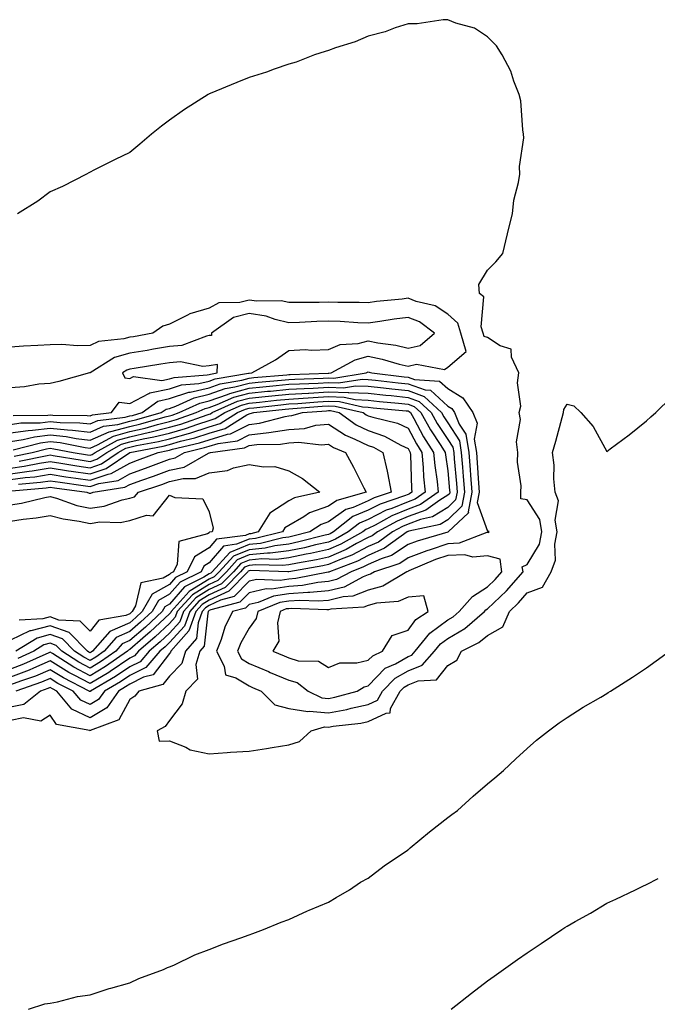
# Model space of a CAD drawing. Units: inches. Extents: x 989603 to 992243, y 7239818 to 7242458.
# Drawn here: x 990640 to 990801, y 7239993 to 7240241 of the extents above; entities that cross this region are included whole.
import ezdxf

# ---------------------------------------------------------------- set-up
doc = ezdxf.new("R2010")
doc.units = ezdxf.units.IN
doc.header["$MEASUREMENT"] = 0
doc.layers.add('Contour_98967239', color=7, linetype='Continuous', true_color=0x2e6d3e)

msp = doc.modelspace()

# ---------------------------------------------------------------- linework, layer by layer
at = {"layer": 'Contour_98967239'}
for points in [[(990638.05, 7240136.82, 3169), (990642.5, 7240137.47, 3169), (990643.61, 7240137.48, 3169), (990648.05, 7240137.98, 3169), (990652.41, 7240137.56, 3169), (990653.67, 7240137.55, 3169), (990658.05, 7240137.05, 3169), (990661.47, 7240138.5, 3169), (990665.08, 7240138.95, 3169), (990668.05, 7240139.77, 3169), (990669.8, 7240140.17, 3169), (990675.98, 7240141.92, 3169), (990677.17, 7240142.8, 3169), (990678.05, 7240142.97, 3169), (990679.64, 7240143.51, 3169), (990684.29, 7240145.68, 3169), (990688.05, 7240146.54, 3169), (990692.01, 7240147.96, 3169), (990694.51, 7240148.38, 3169), (990698.05, 7240149.33, 3169), (990700.39, 7240149.58, 3169), (990706.22, 7240150.09, 3169), (990708.05, 7240150.27, 3169), (990709.61, 7240150.36, 3169), (990716.71, 7240150.58, 3169), (990718.05, 7240150.65, 3169), (990719.36, 7240150.61, 3169), (990727.51, 7240151.92, 3169), (990727.85, 7240152.12, 3169), (990728.05, 7240152.16, 3169), (990728.25, 7240152.12, 3169), (990728.94, 7240151.92, 3169), (990737.08, 7240150.95, 3169), (990738.05, 7240150.85, 3169), (990739.7, 7240150.27, 3169), (990745.98, 7240149.85, 3169), (990748.05, 7240147.96, 3169), (990751.8, 7240145.67, 3169), (990754.34, 7240141.92, 3169), (990755.4, 7240139.27, 3169), (990754.71, 7240135.26, 3169), (990755.28, 7240131.92, 3169), (990755.47, 7240129.34, 3169), (990755.8, 7240124.17, 3169), (990755.97, 7240121.92, 3169), (990755.46, 7240119.33, 3169), (990758.05, 7240112.14, 3169), (990758.31, 7240112.18, 3169), (990758.31, 7240111.92, 3169), (990758.26, 7240111.71, 3169), (990758.05, 7240111.77, 3169), (990757.89, 7240111.76, 3169), (990750.9, 7240109.07, 3169), (990748.05, 7240108.95, 3169), (990743.58, 7240107.45, 3169), (990742.77, 7240107.2, 3169), (990738.05, 7240105.41, 3169), (990735.95, 7240104.02, 3169), (990729.63, 7240101.92, 3169), (990728.65, 7240101.32, 3169), (990728.05, 7240101.17, 3169), (990726.8, 7240100.67, 3169), (990721.95, 7240098.02, 3169), (990718.05, 7240097.08, 3169), (990713.31, 7240096.66, 3169), (990712.81, 7240096.68, 3169), (990708.05, 7240096.34, 3169), (990704.19, 7240095.78, 3169), (990700.35, 7240094.22, 3169), (990698.05, 7240093.69, 3169), (990697.18, 7240092.79, 3169), (990693.87, 7240091.92, 3169), (990691.95, 7240088.02, 3169), (990691.02, 7240084.89, 3169), (990689.9, 7240081.92, 3169), (990691.83, 7240078.14, 3169), (990692.16, 7240076.03, 3169), (990694.71, 7240075.26, 3169), (990698.05, 7240073.2, 3169), (990698.95, 7240072.82, 3169), (990701.11, 7240071.92, 3169), (990704.54, 7240068.41, 3169), (990708.05, 7240067.56, 3169), (990712.87, 7240066.74, 3169), (990713.15, 7240066.82, 3169), (990718.05, 7240066.47, 3169), (990722.67, 7240067.3, 3169), (990723.71, 7240067.58, 3169), (990728.05, 7240068.5, 3169), (990730.35, 7240069.62, 3169), (990731.63, 7240071.92, 3169), (990734.8, 7240075.17, 3169), (990738.05, 7240077.04, 3169), (990741.58, 7240078.39, 3169), (990744.69, 7240081.92, 3169), (990746.19, 7240083.78, 3169), (990748.05, 7240085.14, 3169), (990752.36, 7240087.61, 3169), (990757.3, 7240091.92, 3169), (990757.65, 7240092.32, 3169), (990758.05, 7240092.58, 3169), (990762.82, 7240097.15, 3169), (990766.98, 7240101.92, 3169), (990766.79, 7240103.18, 3169), (990768.05, 7240103.71, 3169), (990771.08, 7240108.89, 3169), (990771.68, 7240111.92, 3169), (990771.17, 7240115.04, 3169), (990768.05, 7240120.02, 3169), (990766.42, 7240120.29, 3169), (990766.41, 7240121.92, 3169), (990766.47, 7240123.5, 3169), (990765.57, 7240129.44, 3169), (990765.63, 7240131.92, 3169), (990765.36, 7240134.61, 3169), (990766.32, 7240140.19, 3169), (990766, 7240141.92, 3169), (990766.39, 7240143.58, 3169), (990765.58, 7240149.45, 3169), (990765.89, 7240151.92, 3169), (990764.1, 7240155.87, 3169), (990764.02, 7240157.89, 3169), (990761.22, 7240158.75, 3169), (990758.05, 7240160.8, 3169), (990757.21, 7240161.08, 3169), (990756.98, 7240161.92, 3169), (990756.47, 7240163.5, 3169), (990757.13, 7240171, 3169), (990755.99, 7240171.92, 3169), (990755.82, 7240174.15, 3169), (990758.05, 7240177.75, 3169), (990760.14, 7240179.83, 3169), (990761.91, 7240181.92, 3169), (990763.07, 7240186.9, 3169), (990763.09, 7240186.96, 3169), (990764.36, 7240191.92, 3169), (990764.65, 7240195.32, 3169), (990765.88, 7240199.75, 3169), (990766.17, 7240201.92, 3169), (990766.12, 7240203.85, 3169), (990767.16, 7240211.03, 3169), (990767.13, 7240211.92, 3169), (990766.91, 7240213.06, 3169), (990766.45, 7240220.32, 3169), (990766.01, 7240221.92, 3169), (990764.67, 7240225.3, 3169), (990763.9, 7240227.77, 3169), (990761.72, 7240231.92, 3169), (990760.28, 7240234.15, 3169), (990758.05, 7240236.44, 3169), (990754.73, 7240238.6, 3169), (990750.08, 7240239.89, 3169), (990748.05, 7240240.71, 3169), (990746.86, 7240240.73, 3169), (990740.31, 7240239.66, 3169), (990738.05, 7240239.68, 3169), (990734.78, 7240238.65, 3169), (990732.31, 7240237.66, 3169), (990728.05, 7240236.6, 3169), (990724.78, 7240235.19, 3169), (990719.78, 7240233.65, 3169), (990718.05, 7240233.02, 3169), (990717.24, 7240232.73, 3169), (990714.52, 7240231.92, 3169), (990709.92, 7240230.05, 3169), (990708.05, 7240229.51, 3169), (990704.4, 7240228.27, 3169), (990702.42, 7240227.55, 3169), (990698.05, 7240226.19, 3169), (990695.02, 7240224.95, 3169), (990688.29, 7240222.16, 3169), (990688.05, 7240222.07, 3169), (990687.96, 7240222.01, 3169), (990687.8, 7240221.92, 3169), (990681.85, 7240218.12, 3169), (990678.05, 7240215.43, 3169), (990676.04, 7240213.93, 3169), (990673.48, 7240211.92, 3169), (990670.57, 7240209.4, 3169), (990668.05, 7240207.36, 3169), (990664.4, 7240205.57, 3169), (990659, 7240202.87, 3169), (990658.05, 7240202.4, 3169), (990657.77, 7240202.2, 3169), (990657.16, 7240201.92, 3169), (990651.17, 7240198.8, 3169), (990648.05, 7240197.46, 3169), (990644.91, 7240195.06, 3169), (990639.79, 7240191.92, 3169)], [(990638.05, 7240138.98, 3170), (990640.62, 7240139.35, 3170), (990645.5, 7240139.37, 3170), (990648.05, 7240139.66, 3170), (990650.55, 7240139.42, 3170), (990655.49, 7240139.36, 3170), (990658.05, 7240139.07, 3170), (990660.05, 7240139.92, 3170), (990666.89, 7240140.76, 3170), (990668.05, 7240141.08, 3170), (990668.73, 7240141.24, 3170), (990671.16, 7240141.92, 3170), (990675.13, 7240144.84, 3170), (990678.05, 7240145.45, 3170), (990682.88, 7240147.09, 3170), (990683.24, 7240147.11, 3170), (990688.05, 7240148.2, 3170), (990690.79, 7240149.18, 3170), (990696.23, 7240150.1, 3170), (990698.05, 7240150.59, 3170), (990699.25, 7240150.72, 3170), (990707.59, 7240151.46, 3170), (990708.05, 7240151.51, 3170), (990708.44, 7240151.53, 3170), (990717.95, 7240151.82, 3170), (990718.05, 7240151.83, 3170), (990718.15, 7240151.82, 3170), (990718.74, 7240151.92, 3170), (990724.73, 7240155.24, 3170), (990728.05, 7240156.08, 3170), (990731.51, 7240155.38, 3170), (990735.85, 7240154.12, 3170), (990738.05, 7240153.6, 3170), (990740.21, 7240154.08, 3170), (990747.22, 7240152.75, 3170), (990748.05, 7240153.35, 3170), (990752.65, 7240157.32, 3170), (990751.33, 7240161.92, 3170), (990750.54, 7240164.41, 3170), (990748.05, 7240166.67, 3170), (990744.9, 7240168.77, 3170), (990740.1, 7240169.87, 3170), (990738.05, 7240170.67, 3170), (990736.61, 7240170.48, 3170), (990730.14, 7240169.83, 3170), (990728.05, 7240169.54, 3170), (990725.75, 7240169.62, 3170), (990720.38, 7240169.59, 3170), (990718.05, 7240169.66, 3170), (990715.73, 7240169.6, 3170), (990710.33, 7240169.64, 3170), (990708.05, 7240169.59, 3170), (990706.16, 7240170.03, 3170), (990700.03, 7240169.94, 3170), (990698.05, 7240170.24, 3170), (990695.76, 7240169.63, 3170), (990690.47, 7240169.5, 3170), (990688.05, 7240168.17, 3170), (990683.17, 7240166.8, 3170), (990682.54, 7240166.41, 3170), (990678.05, 7240164.21, 3170), (990676.33, 7240163.64, 3170), (990673.88, 7240161.92, 3170), (990668.96, 7240161.01, 3170), (990668.05, 7240160.86, 3170), (990666.57, 7240160.44, 3170), (990660.18, 7240159.79, 3170), (990658.05, 7240158.77, 3170), (990654.87, 7240158.74, 3170), (990650.94, 7240159.03, 3170), (990648.05, 7240159, 3170), (990644.93, 7240158.8, 3170), (990641.34, 7240158.63, 3170), (990638.05, 7240158.42, 3170)], [(990638.73, 7240141.24, 3171), (990647.4, 7240141.27, 3171), (990648.05, 7240141.34, 3171), (990648.69, 7240141.28, 3171), (990657.3, 7240141.17, 3171), (990658.05, 7240141.08, 3171), (990658.64, 7240141.33, 3171), (990663.43, 7240141.92, 3171), (990665.41, 7240144.56, 3171), (990668.05, 7240144.19, 3171), (990672.86, 7240146.73, 3171), (990673.08, 7240146.89, 3171), (990678.05, 7240147.92, 3171), (990681.04, 7240148.93, 3171), (990685.39, 7240149.26, 3171), (990688.05, 7240149.86, 3171), (990689.56, 7240150.41, 3171), (990697.96, 7240151.83, 3171), (990698.05, 7240151.85, 3171), (990698.11, 7240151.86, 3171), (990698.79, 7240151.92, 3171), (990704.75, 7240155.22, 3171), (990708.05, 7240157.57, 3171), (990712.17, 7240157.8, 3171), (990713.77, 7240157.64, 3171), (990718.05, 7240157.82, 3171), (990720.95, 7240159.02, 3171), (990725.47, 7240159.34, 3171), (990728.05, 7240160, 3171), (990730.46, 7240159.51, 3171), (990734.99, 7240158.86, 3171), (990738.05, 7240158.15, 3171), (990741.14, 7240158.83, 3171), (990744.7, 7240161.92, 3171), (990740.9, 7240164.77, 3171), (990738.05, 7240165.88, 3171), (990734.53, 7240165.44, 3171), (990730.97, 7240164.84, 3171), (990728.05, 7240164.43, 3171), (990725.44, 7240164.53, 3171), (990720.98, 7240164.85, 3171), (990718.05, 7240164.94, 3171), (990715.1, 7240164.87, 3171), (990710.72, 7240164.59, 3171), (990708.05, 7240164.52, 3171), (990704.66, 7240165.31, 3171), (990702.35, 7240166.22, 3171), (990698.05, 7240166.88, 3171), (990694.14, 7240165.83, 3171), (990688.59, 7240161.92, 3171), (990688.61, 7240161.36, 3171), (990688.05, 7240161.29, 3171), (990687.32, 7240161.19, 3171), (990681.17, 7240158.8, 3171), (990678.05, 7240158.58, 3171), (990674.01, 7240157.88, 3171), (990672.4, 7240157.57, 3171), (990668.05, 7240156.84, 3171), (990664.22, 7240155.75, 3171), (990658.08, 7240151.95, 3171), (990658.05, 7240151.93, 3171), (990657.89, 7240151.92, 3171), (990650.24, 7240149.73, 3171), (990648.05, 7240149.27, 3171), (990645.18, 7240149.05, 3171), (990641.56, 7240148.41, 3171), (990638.05, 7240148.19, 3171)], [(990638.05, 7240134.66, 3168), (990641.26, 7240135.13, 3168), (990644.11, 7240135.86, 3168), (990648.05, 7240136.3, 3168), (990652.05, 7240135.92, 3168), (990654.53, 7240135.44, 3168), (990658.05, 7240135.04, 3168), (990662.87, 7240137.1, 3168), (990663.27, 7240137.14, 3168), (990668.05, 7240138.46, 3168), (990670.87, 7240139.1, 3168), (990676.96, 7240140.83, 3168), (990678.05, 7240141.1, 3168), (990678.69, 7240141.28, 3168), (990680.48, 7240141.92, 3168), (990685.64, 7240144.33, 3168), (990688.05, 7240144.88, 3168), (990692.65, 7240146.52, 3168), (990693.21, 7240146.76, 3168), (990698.05, 7240148.08, 3168), (990701.55, 7240148.42, 3168), (990704.86, 7240148.73, 3168), (990708.05, 7240149.04, 3168), (990710.77, 7240149.2, 3168), (990715.47, 7240149.34, 3168), (990718.05, 7240149.48, 3168), (990720.57, 7240149.4, 3168), (990726.48, 7240150.35, 3168), (990728.05, 7240150.28, 3168), (990729.89, 7240150.08, 3168), (990735.54, 7240149.41, 3168), (990738.05, 7240149.15, 3168), (990742.33, 7240147.64, 3168), (990743.68, 7240147.55, 3168), (990748.05, 7240143.58, 3168), (990749.08, 7240142.95, 3168), (990749.78, 7240141.92, 3168), (990750.94, 7240139.03, 3168), (990752.6, 7240136.47, 3168), (990753.36, 7240131.92, 3168), (990753.7, 7240127.57, 3168), (990753.79, 7240126.18, 3168), (990754.11, 7240121.92, 3168), (990753.15, 7240117.02, 3168), (990753.26, 7240116.71, 3168), (990748.13, 7240111.92, 3168), (990748.07, 7240111.9, 3168), (990748.05, 7240111.9, 3168), (990748.02, 7240111.89, 3168), (990740.34, 7240109.63, 3168), (990738.05, 7240108.76, 3168), (990733.93, 7240106.04, 3168), (990731.3, 7240105.17, 3168), (990728.05, 7240103.74, 3168), (990726.85, 7240103.12, 3168), (990723.71, 7240101.92, 3168), (990720.04, 7240099.93, 3168), (990718.05, 7240099.44, 3168), (990715.33, 7240099.2, 3168), (990711.53, 7240098.44, 3168), (990708.05, 7240098.2, 3168), (990703.68, 7240097.55, 3168), (990702.36, 7240097.61, 3168), (990698.05, 7240096.62, 3168), (990695.74, 7240094.23, 3168), (990688.43, 7240092.3, 3168), (990688.05, 7240092.13, 3168), (990687.92, 7240092.05, 3168), (990687.81, 7240091.92, 3168), (990687.67, 7240091.54, 3168), (990686.77, 7240083.2, 3168), (990685.68, 7240081.92, 3168), (990684.71, 7240078.58, 3168), (990685.06, 7240074.91, 3168), (990682.19, 7240071.92, 3168), (990681.27, 7240068.7, 3168), (990678.05, 7240064.47, 3168), (990676.97, 7240063, 3168), (990674.94, 7240061.92, 3168), (990675.47, 7240059.34, 3168), (990678.05, 7240059.38, 3168), (990682.19, 7240057.78, 3168), (990683.28, 7240057.15, 3168), (990688.05, 7240056.17, 3168), (990692.57, 7240056.44, 3168), (990693.43, 7240056.54, 3168), (990698.05, 7240056.78, 3168), (990702.48, 7240057.49, 3168), (990703.85, 7240057.72, 3168), (990708.05, 7240058.39, 3168), (990710.72, 7240059.25, 3168), (990713.67, 7240061.92, 3168), (990717.03, 7240062.94, 3168), (990718.05, 7240062.86, 3168), (990719.19, 7240063.06, 3168), (990726.14, 7240063.83, 3168), (990728.05, 7240064.23, 3168), (990732.52, 7240066.39, 3168), (990733.56, 7240066.41, 3168), (990733.68, 7240067.55, 3168), (990736.09, 7240071.92, 3168), (990737.05, 7240072.92, 3168), (990738.05, 7240073.48, 3168), (990740.6, 7240074.47, 3168), (990745.21, 7240074.76, 3168), (990748.05, 7240078.37, 3168), (990750.29, 7240079.68, 3168), (990751.48, 7240081.92, 3168), (990755.88, 7240084.09, 3168), (990758.05, 7240085.91, 3168), (990761.93, 7240088.04, 3168), (990763.61, 7240091.92, 3168), (990765.88, 7240094.09, 3168), (990768.05, 7240096.61, 3168), (990771.9, 7240098.07, 3168), (990774.06, 7240101.92, 3168), (990775.18, 7240104.79, 3168), (990774.96, 7240108.83, 3168), (990775.59, 7240111.92, 3168), (990775.1, 7240114.87, 3168), (990775.89, 7240119.76, 3168), (990775.06, 7240121.92, 3168), (990774.73, 7240125.24, 3168), (990774.81, 7240128.68, 3168), (990774.38, 7240131.92, 3168), (990775.21, 7240134.76, 3168), (990776.86, 7240140.73, 3168), (990777.19, 7240141.92, 3168), (990777.26, 7240142.71, 3168), (990778.05, 7240144.05, 3168), (990779.76, 7240143.63, 3168), (990781.51, 7240141.92, 3168), (990784.58, 7240138.45, 3168), (990788.05, 7240132.14, 3168), (990788.93, 7240132.8, 3168), (990793.67, 7240136.3, 3168), (990798.05, 7240139.85, 3168), (990799.14, 7240140.83, 3168), (990800.39, 7240141.92, 3168), (990804.27, 7240145.7, 3168)], [(990638.74, 7240132.61, 3167), (990645.63, 7240134.34, 3167), (990648.05, 7240134.63, 3167), (990650.52, 7240134.39, 3167), (990656.81, 7240133.16, 3167), (990658.05, 7240133.02, 3167), (990659.97, 7240133.84, 3167), (990663.95, 7240136.02, 3167), (990668.05, 7240137.15, 3167), (990671.94, 7240138.03, 3167), (990675.05, 7240138.92, 3167), (990678.05, 7240139.66, 3167), (990679.81, 7240140.16, 3167), (990684.74, 7240141.92, 3167), (990687, 7240142.97, 3167), (990688.05, 7240143.22, 3167), (990690.06, 7240143.93, 3167), (990694.19, 7240145.78, 3167), (990698.05, 7240146.82, 3167), (990702.69, 7240147.28, 3167), (990703.49, 7240147.36, 3167), (990708.05, 7240147.81, 3167), (990711.95, 7240148.02, 3167), (990714.22, 7240148.09, 3167), (990718.05, 7240148.31, 3167), (990721.78, 7240148.19, 3167), (990724.81, 7240148.68, 3167), (990728.05, 7240148.54, 3167), (990731.84, 7240148.13, 3167), (990734.01, 7240147.88, 3167), (990738.05, 7240147.45, 3167), (990742.14, 7240146.01, 3167), (990746.45, 7240141.92, 3167), (990747.02, 7240140.89, 3167), (990748.05, 7240139.33, 3167), (990750.96, 7240134.83, 3167), (990751.45, 7240131.92, 3167), (990751.74, 7240128.23, 3167), (990751.96, 7240125.83, 3167), (990752.25, 7240121.92, 3167), (990751.57, 7240118.4, 3167), (990748.05, 7240114.98, 3167), (990746.16, 7240113.81, 3167), (990738.23, 7240112.1, 3167), (990738.05, 7240112.03, 3167), (990737.97, 7240112, 3167), (990737.84, 7240111.92, 3167), (990732.16, 7240107.81, 3167), (990728.05, 7240105.99, 3167), (990725.36, 7240104.61, 3167), (990718.32, 7240101.92, 3167), (990718.15, 7240101.82, 3167), (990718.05, 7240101.8, 3167), (990717.92, 7240101.79, 3167), (990709.79, 7240100.18, 3167), (990708.05, 7240100.05, 3167), (990705.86, 7240099.73, 3167), (990699.98, 7240099.99, 3167), (990698.05, 7240099.55, 3167), (990694.3, 7240095.67, 3167), (990690.91, 7240094.78, 3167), (990688.05, 7240093.44, 3167), (990687.1, 7240092.87, 3167), (990686.25, 7240091.92, 3167), (990685.22, 7240089.09, 3167), (990684.8, 7240085.17, 3167), (990682.03, 7240081.92, 3167), (990681.14, 7240078.83, 3167), (990678.05, 7240075.69, 3167), (990676.41, 7240073.56, 3167), (990670.34, 7240071.92, 3167), (990669.31, 7240070.66, 3167), (990668.05, 7240069.83, 3167), (990665.33, 7240064.64, 3167), (990658.1, 7240061.97, 3167), (990658.05, 7240061.94, 3167), (990658.01, 7240061.96, 3167), (990649.64, 7240063.51, 3167), (990648.05, 7240065.81, 3167), (990645.66, 7240064.31, 3167), (990641.28, 7240065.15, 3167), (990638.05, 7240064.48, 3167)], [(990638.97, 7240131, 3166), (990643.49, 7240131.92, 3166), (990647.13, 7240132.84, 3166), (990648.05, 7240132.95, 3166), (990648.99, 7240132.86, 3166), (990653.78, 7240131.92, 3166), (990657.43, 7240131.3, 3166), (990658.05, 7240131.21, 3166), (990658.58, 7240131.39, 3166), (990659.36, 7240131.92, 3166), (990664.97, 7240135, 3166), (990668.05, 7240135.85, 3166), (990673, 7240136.97, 3166), (990673.14, 7240137.01, 3166), (990678.05, 7240138.23, 3166), (990680.93, 7240139.04, 3166), (990687.53, 7240141.4, 3166), (990688.05, 7240141.57, 3166), (990688.32, 7240141.65, 3166), (990688.76, 7240141.92, 3166), (990695.19, 7240144.78, 3166), (990698.05, 7240145.56, 3166), (990702.09, 7240145.96, 3166), (990703.81, 7240146.16, 3166), (990708.05, 7240146.57, 3166), (990712.98, 7240146.85, 3166), (990713.11, 7240146.86, 3166), (990718.05, 7240147.13, 3166), (990722.99, 7240146.98, 3166), (990723.14, 7240147.01, 3166), (990728.05, 7240146.79, 3166), (990732.45, 7240146.32, 3166), (990733.77, 7240146.2, 3166), (990738.05, 7240145.75, 3166), (990740.88, 7240144.75, 3166), (990743.86, 7240141.92, 3166), (990745.36, 7240139.23, 3166), (990748.05, 7240135.17, 3166), (990749.33, 7240133.2, 3166), (990749.54, 7240131.92, 3166), (990749.67, 7240130.3, 3166), (990750.23, 7240124.1, 3166), (990750.39, 7240121.92, 3166), (990750, 7240119.97, 3166), (990748.05, 7240118.05, 3166), (990744.24, 7240115.73, 3166), (990741.19, 7240115.06, 3166), (990738.05, 7240113.89, 3166), (990736.64, 7240113.33, 3166), (990734.11, 7240111.92, 3166), (990730.6, 7240109.37, 3166), (990728.05, 7240108.24, 3166), (990723.88, 7240106.09, 3166), (990721.2, 7240105.07, 3166), (990718.05, 7240103.72, 3166), (990716.59, 7240103.38, 3166), (990708.09, 7240101.92, 3166), (990708.05, 7240101.91, 3166), (990707.85, 7240101.92, 3166), (990698.32, 7240102.19, 3166), (990698.05, 7240102.16, 3166), (990697.87, 7240102.1, 3166), (990697.72, 7240101.92, 3166), (990692.93, 7240097.04, 3166), (990688.05, 7240094.77, 3166), (990686.28, 7240093.69, 3166), (990684.69, 7240091.92, 3166), (990682.92, 7240087.05, 3166), (990680.28, 7240084.15, 3166), (990678.38, 7240081.92, 3166), (990678.31, 7240081.66, 3166), (990678.05, 7240081.39, 3166), (990673.94, 7240076.03, 3166), (990671.51, 7240075.38, 3166), (990668.05, 7240073.67, 3166), (990667.01, 7240072.96, 3166), (990665.23, 7240071.92, 3166), (990662.27, 7240067.7, 3166), (990658.05, 7240065.22, 3166), (990653.47, 7240067.34, 3166), (990649.69, 7240071.92, 3166), (990648.61, 7240072.48, 3166), (990648.05, 7240072.81, 3166), (990647.42, 7240072.55, 3166), (990645.56, 7240071.92, 3166), (990641.43, 7240068.54, 3166), (990638.05, 7240067.84, 3166)], [(990638.05, 7240127.99, 3164), (990641.51, 7240128.46, 3164), (990645.38, 7240129.25, 3164), (990648.05, 7240129.66, 3164), (990650.72, 7240129.25, 3164), (990654.7, 7240128.57, 3164), (990658.05, 7240128.08, 3164), (990660.93, 7240129.04, 3164), (990665.15, 7240131.92, 3164), (990667.02, 7240132.95, 3164), (990668.05, 7240133.23, 3164), (990669.75, 7240133.62, 3164), (990675.3, 7240134.67, 3164), (990678.05, 7240135.36, 3164), (990682.84, 7240136.71, 3164), (990683.18, 7240136.79, 3164), (990688.05, 7240138.34, 3164), (990690.79, 7240139.18, 3164), (990695.18, 7240141.92, 3164), (990697.16, 7240142.81, 3164), (990698.05, 7240143.04, 3164), (990699.3, 7240143.17, 3164), (990706.06, 7240143.91, 3164), (990708.05, 7240144.11, 3164), (990710.36, 7240144.23, 3164), (990715.34, 7240144.63, 3164), (990718.05, 7240144.78, 3164), (990720.82, 7240144.69, 3164), (990726.6, 7240143.37, 3164), (990728.05, 7240143.31, 3164), (990729.3, 7240143.17, 3164), (990737.57, 7240142.4, 3164), (990738.05, 7240142.35, 3164), (990738.36, 7240142.23, 3164), (990738.7, 7240141.92, 3164), (990739.52, 7240140.45, 3164), (990741.98, 7240135.85, 3164), (990744.47, 7240131.92, 3164), (990744.76, 7240128.63, 3164), (990745.34, 7240124.63, 3164), (990745.61, 7240121.92, 3164), (990741.17, 7240118.8, 3164), (990738.05, 7240117.63, 3164), (990733.99, 7240115.98, 3164), (990729.76, 7240113.63, 3164), (990728.05, 7240112.77, 3164), (990727.45, 7240112.52, 3164), (990726.69, 7240111.92, 3164), (990721.15, 7240108.82, 3164), (990718.05, 7240107.5, 3164), (990713.49, 7240106.48, 3164), (990712.42, 7240106.3, 3164), (990708.05, 7240105.41, 3164), (990704.95, 7240105.02, 3164), (990701.25, 7240105.12, 3164), (990698.05, 7240104.81, 3164), (990696.01, 7240103.96, 3164), (990694.14, 7240101.92, 3164), (990691.13, 7240098.84, 3164), (990688.05, 7240097.42, 3164), (990684.65, 7240095.32, 3164), (990681.58, 7240091.92, 3164), (990680.63, 7240089.34, 3164), (990678.05, 7240086.5, 3164), (990675.67, 7240084.3, 3164), (990672.9, 7240081.92, 3164), (990670.67, 7240079.3, 3164), (990668.05, 7240078.01, 3164), (990664.43, 7240075.54, 3164), (990658.2, 7240071.92, 3164), (990658.14, 7240071.83, 3164), (990658.05, 7240071.78, 3164), (990657.95, 7240071.82, 3164), (990657.87, 7240071.92, 3164), (990651.35, 7240075.22, 3164), (990648.05, 7240077.26, 3164), (990644.3, 7240075.67, 3164), (990640.53, 7240074.4, 3164), (990638.05, 7240073.47, 3164)], [(990640.24, 7240129.73, 3165), (990647.3, 7240131.17, 3165), (990648.05, 7240131.29, 3165), (990648.8, 7240131.17, 3165), (990656.07, 7240129.94, 3165), (990658.05, 7240129.64, 3165), (990659.76, 7240130.21, 3165), (990662.26, 7240131.92, 3165), (990666, 7240133.97, 3165), (990668.05, 7240134.54, 3165), (990671.44, 7240135.31, 3165), (990674.14, 7240135.83, 3165), (990678.05, 7240136.79, 3165), (990682.04, 7240137.93, 3165), (990685.17, 7240139.04, 3165), (990688.05, 7240139.95, 3165), (990689.55, 7240140.42, 3165), (990691.97, 7240141.92, 3165), (990696.17, 7240143.8, 3165), (990698.05, 7240144.3, 3165), (990700.7, 7240144.57, 3165), (990704.93, 7240145.04, 3165), (990708.05, 7240145.34, 3165), (990711.67, 7240145.54, 3165), (990714.22, 7240145.75, 3165), (990718.05, 7240145.95, 3165), (990721.97, 7240145.84, 3165), (990724.78, 7240145.19, 3165), (990728.05, 7240145.05, 3165), (990730.87, 7240144.74, 3165), (990735.68, 7240144.29, 3165), (990738.05, 7240144.05, 3165), (990739.62, 7240143.49, 3165), (990741.28, 7240141.92, 3165), (990743.71, 7240137.58, 3165), (990746.28, 7240133.69, 3165), (990747.41, 7240131.92, 3165), (990747.45, 7240131.32, 3165), (990748.05, 7240127.33, 3165), (990748.5, 7240122.37, 3165), (990748.53, 7240121.92, 3165), (990748.45, 7240121.52, 3165), (990748.05, 7240121.13, 3165), (990746.01, 7240119.88, 3165), (990742.54, 7240117.43, 3165), (990738.05, 7240115.77, 3165), (990735.32, 7240114.65, 3165), (990730.4, 7240111.92, 3165), (990729.04, 7240110.93, 3165), (990728.05, 7240110.49, 3165), (990725.11, 7240108.98, 3165), (990722.46, 7240107.51, 3165), (990718.05, 7240105.6, 3165), (990715.03, 7240104.94, 3165), (990710.24, 7240104.11, 3165), (990708.05, 7240103.66, 3165), (990706.51, 7240103.46, 3165), (990699.79, 7240103.66, 3165), (990698.05, 7240103.49, 3165), (990696.94, 7240103.03, 3165), (990695.93, 7240101.92, 3165), (990692.02, 7240097.95, 3165), (990688.05, 7240096.09, 3165), (990685.46, 7240094.51, 3165), (990683.13, 7240091.92, 3165), (990681.78, 7240088.19, 3165), (990678.05, 7240084.1, 3165), (990676.92, 7240083.05, 3165), (990675.6, 7240081.92, 3165), (990672.11, 7240077.86, 3165), (990668.05, 7240075.84, 3165), (990665.72, 7240074.25, 3165), (990661.71, 7240071.92, 3165), (990660.2, 7240069.77, 3165), (990658.05, 7240068.5, 3165), (990655.72, 7240069.59, 3165), (990653.78, 7240071.92, 3165), (990649.97, 7240073.84, 3165), (990648.05, 7240075.04, 3165), (990645.86, 7240074.11, 3165), (990639.37, 7240071.92, 3165)], [(990638.05, 7240126.55, 3163), (990642.78, 7240127.19, 3163), (990643.46, 7240127.33, 3163), (990648.05, 7240128.03, 3163), (990652.64, 7240127.33, 3163), (990653.34, 7240127.21, 3163), (990658.05, 7240126.52, 3163), (990662.1, 7240127.87, 3163), (990668.05, 7240131.92, 3163), (990676.45, 7240133.52, 3163), (990678.05, 7240133.92, 3163), (990680.84, 7240134.71, 3163), (990684.4, 7240135.57, 3163), (990688.05, 7240136.72, 3163), (990692.02, 7240137.95, 3163), (990697.47, 7240141.34, 3163), (990698.05, 7240141.64, 3163), (990698.3, 7240141.67, 3163), (990699.27, 7240141.92, 3163), (990707.18, 7240142.79, 3163), (990708.05, 7240142.87, 3163), (990709.06, 7240142.93, 3163), (990716.45, 7240143.52, 3163), (990718.05, 7240143.6, 3163), (990719.68, 7240143.55, 3163), (990726.79, 7240141.92, 3163), (990727.53, 7240141.4, 3163), (990728.05, 7240141.15, 3163), (990729.22, 7240140.75, 3163), (990735.42, 7240139.29, 3163), (990738.05, 7240138.05, 3163), (990740.18, 7240134.05, 3163), (990741.53, 7240131.92, 3163), (990741.86, 7240128.11, 3163), (990741.94, 7240125.81, 3163), (990742.32, 7240121.92, 3163), (990739.82, 7240120.15, 3163), (990738.05, 7240119.5, 3163), (990733.98, 7240117.85, 3163), (990732.59, 7240117.38, 3163), (990728.05, 7240115.08, 3163), (990725.82, 7240114.15, 3163), (990723, 7240111.92, 3163), (990719.83, 7240110.14, 3163), (990718.05, 7240109.38, 3163), (990714.79, 7240108.66, 3163), (990712.01, 7240107.96, 3163), (990708.05, 7240107.14, 3163), (990703.41, 7240106.56, 3163), (990702.71, 7240106.58, 3163), (990698.05, 7240106.13, 3163), (990695.07, 7240104.9, 3163), (990692.36, 7240101.92, 3163), (990690.22, 7240099.75, 3163), (990688.05, 7240098.74, 3163), (990683.83, 7240096.14, 3163), (990680.01, 7240091.92, 3163), (990679.49, 7240090.48, 3163), (990678.05, 7240088.9, 3163), (990674.43, 7240085.54, 3163), (990670.21, 7240081.92, 3163), (990669.21, 7240080.76, 3163), (990668.05, 7240080.18, 3163), (990663.13, 7240076.84, 3163), (990662.75, 7240076.62, 3163), (990658.05, 7240073.78, 3163), (990654.04, 7240075.93, 3163), (990652.73, 7240076.6, 3163), (990648.05, 7240079.49, 3163), (990643.82, 7240077.69, 3163), (990642.77, 7240077.2, 3163), (990638.05, 7240075.44, 3163)], [(990638.05, 7240125.1, 3162), (990641.74, 7240125.61, 3162), (990644.15, 7240125.82, 3162), (990648.05, 7240126.41, 3162), (990651.95, 7240125.82, 3162), (990654.5, 7240125.47, 3162), (990658.05, 7240124.95, 3162), (990662.59, 7240126.46, 3162), (990663.39, 7240126.58, 3162), (990668.05, 7240129.23, 3162), (990670.03, 7240129.94, 3162), (990675.21, 7240131.92, 3162), (990677.59, 7240132.38, 3162), (990678.05, 7240132.49, 3162), (990678.84, 7240132.71, 3162), (990685.63, 7240134.34, 3162), (990688.05, 7240135.11, 3162), (990692.65, 7240136.52, 3162), (990693.35, 7240136.62, 3162), (990698.05, 7240138.98, 3162), (990700.67, 7240139.3, 3162), (990707.11, 7240140.98, 3162), (990708.05, 7240141.13, 3162), (990708.79, 7240141.18, 3162), (990711.53, 7240141.92, 3162), (990717.57, 7240142.4, 3162), (990718.05, 7240142.43, 3162), (990718.55, 7240142.42, 3162), (990720.69, 7240141.92, 3162), (990725, 7240138.87, 3162), (990728.05, 7240137.41, 3162), (990732.14, 7240136.01, 3162), (990736.23, 7240133.74, 3162), (990738.05, 7240132.88, 3162), (990738.38, 7240132.25, 3162), (990738.6, 7240131.92, 3162), (990738.65, 7240131.32, 3162), (990738.94, 7240122.81, 3162), (990739.03, 7240121.92, 3162), (990738.45, 7240121.52, 3162), (990738.05, 7240121.36, 3162), (990737.12, 7240120.99, 3162), (990731.06, 7240118.91, 3162), (990728.05, 7240117.41, 3162), (990724.2, 7240115.77, 3162), (990719.32, 7240111.92, 3162), (990718.5, 7240111.47, 3162), (990718.05, 7240111.28, 3162), (990717.22, 7240111.09, 3162), (990710.56, 7240109.41, 3162), (990708.05, 7240108.89, 3162), (990704.58, 7240108.45, 3162), (990702.12, 7240107.85, 3162), (990698.05, 7240107.46, 3162), (990694.13, 7240105.84, 3162), (990690.57, 7240101.92, 3162), (990689.32, 7240100.65, 3162), (990688.05, 7240100.05, 3162), (990683.23, 7240097.1, 3162), (990682.99, 7240096.98, 3162), (990682.23, 7240096.1, 3162), (990678.45, 7240091.92, 3162), (990678.34, 7240091.63, 3162), (990678.05, 7240091.3, 3162), (990673.18, 7240086.79, 3162), (990671.38, 7240085.25, 3162), (990668.05, 7240082.37, 3162), (990667.74, 7240082.23, 3162), (990667.46, 7240081.92, 3162), (990661.92, 7240078.05, 3162), (990658.05, 7240075.71, 3162), (990654.02, 7240077.89, 3162), (990648.59, 7240081.38, 3162), (990648.05, 7240081.71, 3162), (990647.69, 7240081.56, 3162), (990641.33, 7240078.64, 3162), (990638.05, 7240077.4, 3162)], [(990640.07, 7240123.94, 3161), (990645.57, 7240124.4, 3161), (990648.05, 7240124.78, 3161), (990650.53, 7240124.4, 3161), (990656.33, 7240123.64, 3161), (990658.05, 7240123.38, 3161), (990660.25, 7240124.12, 3161), (990665.1, 7240124.87, 3161), (990668.05, 7240126.55, 3161), (990672.01, 7240127.96, 3161), (990675.36, 7240129.23, 3161), (990678.05, 7240130.23, 3161), (990679.44, 7240130.53, 3161), (990681.86, 7240131.92, 3161), (990686.85, 7240133.12, 3161), (990688.05, 7240133.5, 3161), (990690.33, 7240134.2, 3161), (990695.12, 7240134.85, 3161), (990698.05, 7240136.32, 3161), (990703.04, 7240136.93, 3161), (990703.07, 7240136.94, 3161), (990708.05, 7240137.72, 3161), (990712.01, 7240137.96, 3161), (990714.88, 7240138.75, 3161), (990718.05, 7240139.04, 3161), (990722.36, 7240136.23, 3161), (990724.68, 7240135.29, 3161), (990728.05, 7240133.67, 3161), (990729.36, 7240133.23, 3161), (990731.7, 7240131.92, 3161), (990732.8, 7240127.17, 3161), (990732.92, 7240126.79, 3161), (990733.79, 7240121.92, 3161), (990729.51, 7240120.46, 3161), (990728.05, 7240119.72, 3161), (990724.23, 7240118.1, 3161), (990722.39, 7240117.58, 3161), (990718.05, 7240114.49, 3161), (990716.17, 7240113.8, 3161), (990713.32, 7240111.92, 3161), (990709.11, 7240110.86, 3161), (990708.05, 7240110.64, 3161), (990706.59, 7240110.46, 3161), (990700.92, 7240109.05, 3161), (990698.05, 7240108.78, 3161), (990693.2, 7240106.77, 3161), (990688.78, 7240101.92, 3161), (990688.42, 7240101.55, 3161), (990688.05, 7240101.38, 3161), (990686.65, 7240100.52, 3161), (990681.84, 7240098.13, 3161), (990678.05, 7240093.77, 3161), (990676.87, 7240093.1, 3161), (990676.19, 7240091.92, 3161), (990671.97, 7240088, 3161), (990668.05, 7240084.62, 3161), (990666.18, 7240083.79, 3161), (990664.53, 7240081.92, 3161), (990660.72, 7240079.25, 3161), (990658.05, 7240077.64, 3161), (990655.27, 7240079.14, 3161), (990650.96, 7240081.92, 3161), (990649.52, 7240083.39, 3161), (990648.05, 7240083.92, 3161), (990646.47, 7240083.5, 3161), (990643.94, 7240081.92, 3161), (990639.91, 7240080.06, 3161)], [(990638.4, 7240122.27, 3160), (990646.98, 7240122.99, 3160), (990648.05, 7240123.16, 3160), (990649.12, 7240122.99, 3160), (990657.27, 7240121.92, 3160), (990657.84, 7240121.71, 3160), (990658.05, 7240121.68, 3160), (990658.26, 7240121.71, 3160), (990658.87, 7240121.92, 3160), (990666.81, 7240123.16, 3160), (990668.05, 7240123.86, 3160), (990671.06, 7240124.93, 3160), (990674.03, 7240125.94, 3160), (990678.05, 7240127.43, 3160), (990681.73, 7240128.24, 3160), (990687.88, 7240131.75, 3160), (990688.05, 7240131.82, 3160), (990688.14, 7240131.83, 3160), (990688.33, 7240131.92, 3160), (990696.89, 7240133.08, 3160), (990698.05, 7240133.67, 3160), (990700.04, 7240133.91, 3160), (990705.99, 7240133.98, 3160), (990708.05, 7240134.3, 3160), (990710.59, 7240134.46, 3160), (990716.18, 7240133.79, 3160), (990718.05, 7240133.96, 3160), (990719.29, 7240133.16, 3160), (990722.36, 7240131.92, 3160), (990724.32, 7240128.19, 3160), (990726.96, 7240123.01, 3160), (990727.51, 7240121.92, 3160), (990720.1, 7240119.87, 3160), (990718.05, 7240118.39, 3160), (990713.28, 7240116.69, 3160), (990711.86, 7240115.73, 3160), (990708.05, 7240113.56, 3160), (990707.05, 7240112.92, 3160), (990706.43, 7240111.92, 3160), (990699.71, 7240110.26, 3160), (990698.05, 7240110.1, 3160), (990694.94, 7240108.81, 3160), (990691.59, 7240108.38, 3160), (990688.05, 7240104.16, 3160), (990686.66, 7240103.31, 3160), (990686, 7240101.92, 3160), (990680.69, 7240099.28, 3160), (990678.05, 7240096.25, 3160), (990675.28, 7240094.69, 3160), (990673.68, 7240091.92, 3160), (990670.76, 7240089.21, 3160), (990668.05, 7240086.86, 3160), (990664.62, 7240085.35, 3160), (990661.59, 7240081.92, 3160), (990659.51, 7240080.46, 3160), (990658.05, 7240079.59, 3160), (990656.53, 7240080.4, 3160), (990654.17, 7240081.92, 3160), (990651.15, 7240085.02, 3160), (990648.05, 7240086.14, 3160), (990644.72, 7240085.25, 3160), (990639.41, 7240081.92, 3160)], [(990638.05, 7240118.7, 3159), (990640.83, 7240119.14, 3159), (990646.68, 7240120.55, 3159), (990648.05, 7240120.81, 3159), (990649.58, 7240120.39, 3159), (990654.72, 7240118.59, 3159), (990658.05, 7240117.88, 3159), (990661.59, 7240118.38, 3159), (990666.12, 7240119.99, 3159), (990668.05, 7240120.39, 3159), (990669.21, 7240120.76, 3159), (990670.28, 7240121.92, 3159), (990676.08, 7240123.89, 3159), (990678.05, 7240124.63, 3159), (990681.52, 7240125.39, 3159), (990684.59, 7240125.38, 3159), (990688.05, 7240126.75, 3159), (990692.62, 7240127.35, 3159), (990694.16, 7240128.03, 3159), (990698.05, 7240128.92, 3159), (990701.7, 7240128.27, 3159), (990704.51, 7240128.38, 3159), (990708.05, 7240127.31, 3159), (990711.49, 7240125.36, 3159), (990715.87, 7240121.92, 3159), (990709.45, 7240120.52, 3159), (990708.05, 7240119.73, 3159), (990703.29, 7240116.68, 3159), (990700.34, 7240111.92, 3159), (990698.51, 7240111.46, 3159), (990698.05, 7240111.42, 3159), (990697.2, 7240111.07, 3159), (990689.87, 7240110.1, 3159), (990688.05, 7240107.95, 3159), (990684.32, 7240105.65, 3159), (990682.52, 7240101.92, 3159), (990679.53, 7240100.44, 3159), (990678.05, 7240098.73, 3159), (990673.67, 7240096.3, 3159), (990671.18, 7240091.92, 3159), (990669.55, 7240090.42, 3159), (990668.05, 7240089.11, 3159), (990663.07, 7240086.9, 3159), (990658.67, 7240081.92, 3159), (990658.3, 7240081.67, 3159), (990658.05, 7240081.52, 3159), (990657.79, 7240081.66, 3159), (990657.39, 7240081.92, 3159), (990652.77, 7240086.64, 3159), (990648.05, 7240088.35, 3159), (990643.19, 7240087.06, 3159), (990642.93, 7240087.04, 3159), (990638.05, 7240084.71, 3159)], [(990638.05, 7240114.62, 3158), (990641.24, 7240115.11, 3158), (990644.53, 7240115.44, 3158), (990648.05, 7240116.07, 3158), (990651.32, 7240115.19, 3158), (990655.3, 7240114.67, 3158), (990658.05, 7240114.08, 3158), (990660.56, 7240114.43, 3158), (990665.64, 7240114.33, 3158), (990668.05, 7240114.83, 3158), (990672.3, 7240116.17, 3158), (990673.96, 7240116.01, 3158), (990678.05, 7240121.13, 3158), (990679.42, 7240120.55, 3158), (990686.41, 7240120.28, 3158), (990688.05, 7240117.01, 3158), (990689, 7240112.87, 3158), (990688.77, 7240111.92, 3158), (990688.14, 7240111.83, 3158), (990688.05, 7240111.73, 3158), (990687.57, 7240111.44, 3158), (990680.42, 7240109.55, 3158), (990679.96, 7240103.83, 3158), (990679.05, 7240101.92, 3158), (990678.38, 7240101.59, 3158), (990678.05, 7240101.21, 3158), (990676.45, 7240100.32, 3158), (990670.86, 7240099.11, 3158), (990669.51, 7240093.38, 3158), (990668.67, 7240091.92, 3158), (990668.35, 7240091.62, 3158), (990668.05, 7240091.35, 3158), (990667.04, 7240090.91, 3158), (990660.27, 7240089.7, 3158), (990658.05, 7240086.94, 3158), (990655.61, 7240089.48, 3158), (990650.2, 7240089.77, 3158), (990648.05, 7240090.55, 3158), (990646.19, 7240090.06, 3158), (990640.24, 7240089.73, 3158)], [(990642.59, 7239991.92, 3167), (990646.71, 7239993.26, 3167), (990648.05, 7239993.44, 3167), (990649.87, 7239993.74, 3167), (990654.89, 7239995.08, 3167), (990658.05, 7239995.49, 3167), (990662.87, 7239997.1, 3167), (990663.32, 7239997.19, 3167), (990668.05, 7239998.51, 3167), (990670.34, 7239999.63, 3167), (990676.52, 7240001.92, 3167), (990677.56, 7240002.41, 3167), (990678.05, 7240002.55, 3167), (990679.16, 7240003.03, 3167), (990684.39, 7240005.58, 3167), (990688.05, 7240006.94, 3167), (990691.59, 7240008.38, 3167), (990695.96, 7240009.83, 3167), (990698.05, 7240010.59, 3167), (990699.01, 7240010.96, 3167), (990701.72, 7240011.92, 3167), (990706.15, 7240013.82, 3167), (990708.05, 7240014.48, 3167), (990712.74, 7240016.61, 3167), (990713.16, 7240016.81, 3167), (990718.05, 7240018.86, 3167), (990719.94, 7240020.03, 3167), (990723.29, 7240021.92, 3167), (990726.13, 7240023.84, 3167), (990728.05, 7240024.84, 3167), (990732.02, 7240027.95, 3167), (990737.93, 7240031.92, 3167), (990738, 7240031.97, 3167), (990738.05, 7240032.01, 3167), (990738.59, 7240032.46, 3167), (990743.43, 7240036.54, 3167), (990748.05, 7240040.1, 3167), (990749.08, 7240040.89, 3167), (990750.48, 7240041.92, 3167), (990754.46, 7240045.51, 3167), (990758.05, 7240048.55, 3167), (990759.85, 7240050.12, 3167), (990762.05, 7240051.92, 3167), (990765.14, 7240054.83, 3167), (990768.05, 7240057.5, 3167), (990770.39, 7240059.58, 3167), (990773.41, 7240061.92, 3167), (990776.03, 7240063.94, 3167), (990778.05, 7240065.25, 3167), (990782.1, 7240067.87, 3167), (990786.52, 7240070.39, 3167), (990788.05, 7240071.3, 3167), (990788.43, 7240071.54, 3167), (990789.01, 7240071.92, 3167), (990794.53, 7240075.44, 3167), (990798.05, 7240077.74, 3167), (990800.48, 7240079.49, 3167), (990803.84, 7240081.92, 3167)], [(990748.9, 7239991.92, 3166), (990753.99, 7239995.98, 3166), (990758.05, 7239999.07, 3166), (990759.72, 7240000.25, 3166), (990762.07, 7240001.92, 3166), (990765.58, 7240004.39, 3166), (990768.05, 7240006.12, 3166), (990771.57, 7240008.4, 3166), (990776.74, 7240011.92, 3166), (990777.52, 7240012.45, 3166), (990778.05, 7240012.81, 3166), (990780.09, 7240013.96, 3166), (990783.91, 7240016.06, 3166), (990788.05, 7240018.56, 3166), (990790.36, 7240019.61, 3166), (990795.24, 7240021.92, 3166), (990797.15, 7240022.82, 3166), (990798.05, 7240023.29, 3166), (990800.94, 7240024.81, 3166)]]:
    msp.add_polyline3d(points, dxfattribs=at)
for points in [[(990688.05, 7240151.53, 3172), (990688.34, 7240151.63, 3172), (990690.05, 7240151.92, 3172), (990690.14, 7240154.01, 3172), (990688.05, 7240153.72, 3172), (990686.46, 7240153.51, 3172), (990680.79, 7240154.66, 3172), (990678.05, 7240154.47, 3172), (990675.88, 7240154.09, 3172), (990669.13, 7240153, 3172), (990668.05, 7240152.82, 3172), (990667.35, 7240152.62, 3172), (990666.21, 7240151.92, 3172), (990666.81, 7240150.68, 3172), (990668.05, 7240150.5, 3172), (990668.98, 7240150.99, 3172), (990676.13, 7240150, 3172), (990678.05, 7240150.39, 3172), (990679.19, 7240150.78, 3172), (990687.54, 7240151.41, 3172)], [(990718.05, 7240070.08, 3170), (990719.61, 7240070.36, 3170), (990725.26, 7240071.92, 3170), (990727.01, 7240072.96, 3170), (990728.05, 7240073.19, 3170), (990732.33, 7240077.64, 3170), (990734.93, 7240078.8, 3170), (990738.05, 7240080.58, 3170), (990739.01, 7240080.96, 3170), (990739.87, 7240081.92, 3170), (990743.51, 7240086.46, 3170), (990748.05, 7240089.79, 3170), (990749.41, 7240090.56, 3170), (990750.95, 7240091.92, 3170), (990754.25, 7240095.72, 3170), (990758.05, 7240098.11, 3170), (990759.99, 7240099.98, 3170), (990761.68, 7240101.92, 3170), (990761.2, 7240105.07, 3170), (990758.05, 7240105.93, 3170), (990754.35, 7240105.62, 3170), (990752.31, 7240106.18, 3170), (990748.05, 7240106, 3170), (990744.99, 7240104.98, 3170), (990738.26, 7240102.13, 3170), (990738.05, 7240102.05, 3170), (990737.97, 7240102, 3170), (990737.75, 7240101.92, 3170), (990731.69, 7240098.28, 3170), (990728.05, 7240097.3, 3170), (990724.2, 7240095.77, 3170), (990721.75, 7240095.62, 3170), (990718.05, 7240094.72, 3170), (990715.48, 7240094.49, 3170), (990710.81, 7240094.68, 3170), (990708.05, 7240094.49, 3170), (990705.81, 7240094.16, 3170), (990700.27, 7240091.92, 3170), (990699.84, 7240090.13, 3170), (990698.05, 7240087.71, 3170), (990695.97, 7240084, 3170), (990695.18, 7240081.92, 3170), (990696.16, 7240080.03, 3170), (990698.05, 7240078.85, 3170), (990702.92, 7240076.79, 3170), (990703.36, 7240076.61, 3170), (990708.05, 7240074.64, 3170), (990710.16, 7240074.03, 3170), (990712.93, 7240071.92, 3170), (990716.33, 7240070.2, 3170)], [(990728.05, 7240079.65, 3171), (990729.16, 7240080.81, 3171), (990731.64, 7240081.92, 3171), (990734.1, 7240085.87, 3171), (990738.05, 7240087.23, 3171), (990740.04, 7240089.93, 3171), (990743.09, 7240091.92, 3171), (990742.01, 7240095.88, 3171), (990738.05, 7240095.56, 3171), (990735.56, 7240094.41, 3171), (990730.13, 7240094, 3171), (990728.05, 7240093.43, 3171), (990726.97, 7240093, 3171), (990718.63, 7240092.5, 3171), (990718.05, 7240092.36, 3171), (990717.65, 7240092.32, 3171), (990708.81, 7240092.68, 3171), (990708.05, 7240092.63, 3171), (990707.42, 7240092.55, 3171), (990705.89, 7240091.92, 3171), (990705.21, 7240089.08, 3171), (990705.51, 7240084.46, 3171), (990704.08, 7240081.92, 3171), (990706.86, 7240080.73, 3171), (990708.05, 7240080.23, 3171), (990710.42, 7240079.55, 3171), (990715.54, 7240079.41, 3171), (990718.05, 7240077.84, 3171), (990720.92, 7240079.05, 3171), (990725.13, 7240079, 3171)]]:
    msp.add_polyline3d(points, close=True, dxfattribs=at)

doc.saveas('drawing.dxf')
